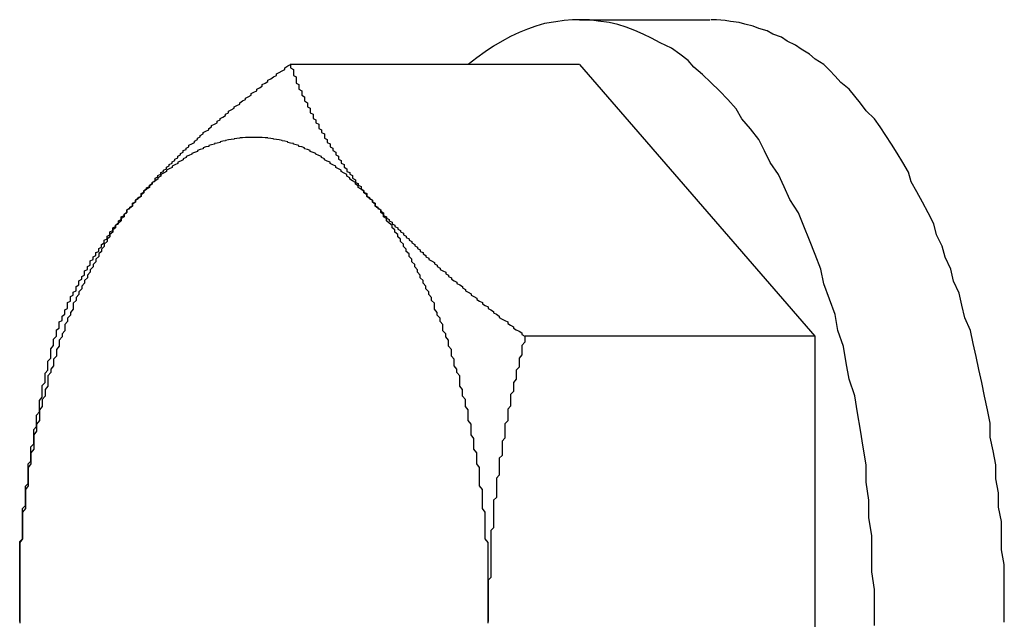
# Model space of a CAD drawing. Extents: x 0 to 420, y 0 to 297.
# Drawn here: x 163 to 164, y 48 to 49 of the extents above; entities that cross this region are included whole.
import ezdxf

# ---------------------------------------------------------------- set-up
doc = ezdxf.new("R2010")
doc.units = 0
doc.layers.add('VISIBLE_ISO_', color=7, linetype='CONTINUOUS')

msp = doc.modelspace()

# ---------------------------------------------------------------- linework, layer by layer
at = {"layer": 'VISIBLE_ISO_'}
for p, q in [((163.63847, 48.63179), (163.68465, 48.63179)), ((163.63847, 48.61591), (163.53589, 48.61591)), ((163.63847, 48.61591), (163.7218, 48.51969)), ((163.7218, 48.51969), (163.61922, 48.51969)), ((163.7218, 48.51969), (163.7218, 48.32724))]:
    msp.add_line(p, q, dxfattribs=at)
for points in [[(163.743, 48.4171, 0), (163.743, 48.4235, 0), (163.743, 48.4299, 0), (163.742, 48.4362, 0), (163.742, 48.4426, 0), (163.742, 48.449, 0), (163.741, 48.4553, 0), (163.741, 48.4616, 0), (163.74, 48.4679, 0), (163.74, 48.4741, 0), (163.739, 48.4803, 0), (163.738, 48.4864, 0), (163.737, 48.4925, 0), (163.736, 48.4985, 0), (163.734, 48.5044, 0), (163.733, 48.5102, 0), (163.732, 48.516, 0), (163.73, 48.5217, 0), (163.729, 48.5273, 0), (163.727, 48.5328, 0), (163.725, 48.5382, 0), (163.724, 48.5434, 0), (163.722, 48.5486, 0), (163.72, 48.5537, 0), (163.718, 48.5586, 0), (163.716, 48.5634, 0), (163.713, 48.5681, 0), (163.711, 48.5726, 0), (163.709, 48.577, 0), (163.706, 48.5812, 0), (163.704, 48.5853, 0), (163.702, 48.5893, 0), (163.699, 48.5931, 0), (163.696, 48.5967, 0), (163.694, 48.6002, 0), (163.691, 48.6035, 0), (163.688, 48.6066, 0), (163.685, 48.6096, 0), (163.682, 48.6124, 0), (163.679, 48.615, 0), (163.677, 48.6174, 0), (163.674, 48.6196, 0), (163.671, 48.6217, 0), (163.667, 48.6236, 0), (163.664, 48.6252, 0), (163.661, 48.6267, 0), (163.658, 48.628, 0), (163.655, 48.6292, 0), (163.652, 48.6301, 0), (163.649, 48.6308, 0), (163.645, 48.6313, 0), (163.642, 48.6317, 0), (163.639, 48.6318, 0), (163.636, 48.6317, 0), (163.633, 48.6315, 0), (163.63, 48.631, 0), (163.626, 48.6304, 0), (163.623, 48.6295, 0), (163.62, 48.6285, 0), (163.617, 48.6273, 0), (163.614, 48.6258, 0), (163.611, 48.6242, 0), (163.608, 48.6224, 0), (163.605, 48.6204, 0), (163.602, 48.6183, 0), (163.599, 48.6159, 0)], [(163.789, 48.4183, 0), (163.789, 48.4235, 0), (163.789, 48.4286, 0), (163.789, 48.4337, 0), (163.789, 48.4388, 0), (163.788, 48.4439, 0), (163.788, 48.449, 0), (163.788, 48.454, 0), (163.787, 48.4591, 0), (163.787, 48.4641, 0), (163.786, 48.4691, 0), (163.786, 48.4741, 0), (163.785, 48.479, 0), (163.784, 48.4839, 0), (163.784, 48.4888, 0), (163.783, 48.4936, 0), (163.782, 48.4984, 0), (163.781, 48.5032, 0), (163.78, 48.5079, 0), (163.779, 48.5125, 0), (163.778, 48.5171, 0), (163.777, 48.5217, 0), (163.775, 48.5261, 0), (163.774, 48.5306, 0), (163.773, 48.5349, 0), (163.771, 48.5392, 0), (163.77, 48.5434, 0), (163.768, 48.5476, 0), (163.767, 48.5516, 0), (163.765, 48.5556, 0), (163.764, 48.5595, 0), (163.762, 48.5634, 0), (163.76, 48.5671, 0), (163.758, 48.5708, 0), (163.756, 48.5743, 0), (163.755, 48.5778, 0), (163.753, 48.5812, 0), (163.751, 48.5845, 0), (163.749, 48.5877, 0), (163.747, 48.5908, 0), (163.745, 48.5938, 0), (163.743, 48.5967, 0), (163.74, 48.5995, 0), (163.738, 48.6022, 0), (163.736, 48.6047, 0), (163.734, 48.6072, 0), (163.731, 48.6095, 0), (163.729, 48.6118, 0), (163.727, 48.6139, 0), (163.725, 48.6159, 0), (163.722, 48.6178, 0), (163.72, 48.6196, 0), (163.717, 48.6213, 0), (163.715, 48.6228, 0), (163.712, 48.6242, 0), (163.71, 48.6256, 0), (163.707, 48.6267, 0), (163.705, 48.6278, 0), (163.702, 48.6287, 0), (163.7, 48.6295, 0), (163.697, 48.6302, 0), (163.695, 48.6308, 0), (163.692, 48.6312, 0), (163.69, 48.6315, 0), (163.687, 48.6317, 0), (163.685, 48.6318, 0)], [(163.481, 48.5678, 0), (163.482, 48.5683, 0), (163.482, 48.5688, 0), (163.483, 48.5693, 0), (163.483, 48.5698, 0), (163.483, 48.5702, 0), (163.484, 48.5707, 0), (163.484, 48.5712, 0), (163.485, 48.5717, 0), (163.485, 48.5722, 0), (163.486, 48.5727, 0), (163.486, 48.5732, 0), (163.487, 48.5737, 0), (163.487, 48.5741, 0), (163.488, 48.5746, 0), (163.488, 48.5751, 0), (163.488, 48.5756, 0), (163.489, 48.5761, 0), (163.489, 48.5766, 0), (163.49, 48.5771, 0), (163.49, 48.5776, 0), (163.491, 48.578, 0), (163.491, 48.5785, 0), (163.492, 48.579, 0), (163.492, 48.5795, 0), (163.493, 48.58, 0), (163.493, 48.5805, 0), (163.494, 48.581, 0), (163.494, 48.5814, 0), (163.495, 48.5819, 0), (163.495, 48.5824, 0), (163.496, 48.5829, 0), (163.496, 48.5834, 0), (163.497, 48.5839, 0), (163.497, 48.5844, 0), (163.498, 48.5849, 0), (163.498, 48.5854, 0), (163.499, 48.5858, 0), (163.499, 48.5863, 0), (163.5, 48.5868, 0), (163.5, 48.5873, 0), (163.501, 48.5878, 0), (163.502, 48.5883, 0), (163.502, 48.5888, 0), (163.503, 48.5893, 0), (163.503, 48.5898, 0), (163.504, 48.5903, 0), (163.504, 48.5908, 0), (163.505, 48.5913, 0), (163.505, 48.5918, 0), (163.506, 48.5923, 0), (163.507, 48.5928, 0), (163.507, 48.5933, 0), (163.508, 48.5938, 0), (163.508, 48.5943, 0), (163.509, 48.5948, 0), (163.51, 48.5953, 0), (163.51, 48.5958, 0), (163.511, 48.5963, 0), (163.511, 48.5968, 0), (163.512, 48.5973, 0), (163.513, 48.5978, 0), (163.513, 48.5983, 0), (163.514, 48.5988, 0), (163.514, 48.5994, 0), (163.515, 48.5999, 0), (163.516, 48.6004, 0), (163.516, 48.6009, 0), (163.517, 48.6014, 0), (163.518, 48.6019, 0), (163.518, 48.6024, 0), (163.519, 48.603, 0), (163.52, 48.6035, 0), (163.52, 48.604, 0), (163.521, 48.6045, 0), (163.522, 48.6051, 0), (163.522, 48.6056, 0), (163.523, 48.6061, 0), (163.524, 48.6066, 0), (163.524, 48.6072, 0), (163.525, 48.6077, 0), (163.526, 48.6082, 0), (163.526, 48.6088, 0), (163.527, 48.6093, 0), (163.528, 48.6099, 0), (163.528, 48.6104, 0), (163.529, 48.6109, 0), (163.53, 48.6115, 0), (163.531, 48.612, 0), (163.531, 48.6126, 0), (163.532, 48.6131, 0), (163.533, 48.6137, 0), (163.534, 48.6142, 0), (163.534, 48.6148, 0), (163.535, 48.6154, 0), (163.536, 48.6159, 0)], [(163.536, 48.6159, 0), (163.536, 48.6154, 0), (163.536, 48.6148, 0), (163.537, 48.6142, 0), (163.537, 48.6137, 0), (163.537, 48.6131, 0), (163.537, 48.6126, 0), (163.537, 48.612, 0), (163.538, 48.6115, 0), (163.538, 48.6109, 0), (163.538, 48.6104, 0), (163.538, 48.6099, 0), (163.538, 48.6093, 0), (163.539, 48.6088, 0), (163.539, 48.6082, 0), (163.539, 48.6077, 0), (163.539, 48.6072, 0), (163.54, 48.6066, 0), (163.54, 48.6061, 0), (163.54, 48.6056, 0), (163.54, 48.6051, 0), (163.541, 48.6045, 0), (163.541, 48.604, 0), (163.541, 48.6035, 0), (163.541, 48.603, 0), (163.542, 48.6024, 0), (163.542, 48.6019, 0), (163.542, 48.6014, 0), (163.542, 48.6009, 0), (163.543, 48.6004, 0), (163.543, 48.5999, 0), (163.543, 48.5994, 0), (163.543, 48.5988, 0), (163.544, 48.5983, 0), (163.544, 48.5978, 0), (163.544, 48.5973, 0), (163.544, 48.5968, 0), (163.545, 48.5963, 0), (163.545, 48.5958, 0), (163.545, 48.5953, 0), (163.546, 48.5948, 0), (163.546, 48.5943, 0), (163.546, 48.5938, 0), (163.546, 48.5933, 0), (163.547, 48.5928, 0), (163.547, 48.5923, 0), (163.547, 48.5918, 0), (163.548, 48.5913, 0), (163.548, 48.5908, 0), (163.548, 48.5903, 0), (163.548, 48.5898, 0), (163.549, 48.5893, 0), (163.549, 48.5888, 0), (163.549, 48.5883, 0), (163.55, 48.5878, 0), (163.55, 48.5873, 0), (163.55, 48.5868, 0), (163.551, 48.5863, 0), (163.551, 48.5858, 0), (163.551, 48.5854, 0), (163.552, 48.5849, 0), (163.552, 48.5844, 0), (163.552, 48.5839, 0), (163.553, 48.5834, 0), (163.553, 48.5829, 0), (163.553, 48.5824, 0), (163.554, 48.5819, 0), (163.554, 48.5814, 0), (163.554, 48.581, 0), (163.555, 48.5805, 0), (163.555, 48.58, 0), (163.555, 48.5795, 0), (163.556, 48.579, 0), (163.556, 48.5785, 0), (163.556, 48.578, 0), (163.557, 48.5776, 0), (163.557, 48.5771, 0), (163.558, 48.5766, 0), (163.558, 48.5761, 0), (163.558, 48.5756, 0), (163.559, 48.5751, 0), (163.559, 48.5746, 0), (163.559, 48.5741, 0), (163.56, 48.5737, 0), (163.56, 48.5732, 0), (163.561, 48.5727, 0), (163.561, 48.5722, 0), (163.561, 48.5717, 0), (163.562, 48.5712, 0), (163.562, 48.5707, 0), (163.563, 48.5702, 0), (163.563, 48.5698, 0), (163.563, 48.5693, 0), (163.564, 48.5688, 0), (163.564, 48.5683, 0), (163.565, 48.5678, 0)], [(163.565, 48.5678, 0), (163.564, 48.5685, 0), (163.563, 48.5691, 0), (163.563, 48.5698, 0), (163.562, 48.5704, 0), (163.562, 48.5711, 0), (163.561, 48.5717, 0), (163.56, 48.5723, 0), (163.56, 48.5729, 0), (163.559, 48.5735, 0), (163.559, 48.5741, 0), (163.558, 48.5747, 0), (163.557, 48.5753, 0), (163.557, 48.5758, 0), (163.556, 48.5764, 0), (163.556, 48.5769, 0), (163.555, 48.5774, 0), (163.554, 48.578, 0), (163.554, 48.5785, 0), (163.553, 48.579, 0), (163.552, 48.5794, 0), (163.552, 48.5799, 0), (163.551, 48.5804, 0), (163.55, 48.5808, 0), (163.55, 48.5813, 0), (163.549, 48.5817, 0), (163.548, 48.5821, 0), (163.548, 48.5825, 0), (163.547, 48.583, 0), (163.547, 48.5833, 0), (163.546, 48.5837, 0), (163.545, 48.5841, 0), (163.545, 48.5844, 0), (163.544, 48.5848, 0), (163.543, 48.5851, 0), (163.543, 48.5855, 0), (163.542, 48.5858, 0), (163.541, 48.5861, 0), (163.541, 48.5864, 0), (163.54, 48.5867, 0), (163.539, 48.5869, 0), (163.539, 48.5872, 0), (163.538, 48.5874, 0), (163.537, 48.5877, 0), (163.537, 48.5879, 0), (163.536, 48.5881, 0), (163.535, 48.5883, 0), (163.535, 48.5885, 0), (163.534, 48.5887, 0), (163.533, 48.5889, 0), (163.533, 48.589, 0), (163.532, 48.5892, 0), (163.531, 48.5893, 0), (163.53, 48.5895, 0), (163.53, 48.5896, 0), (163.529, 48.5897, 0), (163.528, 48.5898, 0), (163.528, 48.5899, 0), (163.527, 48.5899, 0), (163.526, 48.59, 0), (163.526, 48.59, 0), (163.525, 48.5901, 0), (163.524, 48.5901, 0), (163.524, 48.5901, 0), (163.523, 48.5901, 0), (163.522, 48.5901, 0), (163.522, 48.5901, 0), (163.521, 48.5901, 0), (163.52, 48.59, 0), (163.52, 48.59, 0), (163.519, 48.5899, 0), (163.518, 48.5899, 0), (163.518, 48.5898, 0), (163.517, 48.5897, 0), (163.516, 48.5896, 0), (163.516, 48.5895, 0), (163.515, 48.5893, 0), (163.514, 48.5892, 0), (163.513, 48.589, 0), (163.513, 48.5889, 0), (163.512, 48.5887, 0), (163.511, 48.5885, 0), (163.511, 48.5883, 0), (163.51, 48.5881, 0), (163.509, 48.5879, 0), (163.509, 48.5877, 0), (163.508, 48.5874, 0), (163.507, 48.5872, 0), (163.507, 48.5869, 0), (163.506, 48.5867, 0), (163.505, 48.5864, 0), (163.505, 48.5861, 0), (163.504, 48.5858, 0), (163.503, 48.5855, 0), (163.503, 48.5851, 0), (163.502, 48.5848, 0), (163.501, 48.5844, 0), (163.501, 48.5841, 0), (163.5, 48.5837, 0), (163.499, 48.5833, 0), (163.499, 48.583, 0), (163.498, 48.5825, 0), (163.498, 48.5821, 0), (163.497, 48.5817, 0), (163.496, 48.5813, 0), (163.496, 48.5808, 0), (163.495, 48.5804, 0), (163.494, 48.5799, 0), (163.494, 48.5794, 0), (163.493, 48.579, 0), (163.492, 48.5785, 0), (163.492, 48.578, 0), (163.491, 48.5774, 0), (163.49, 48.5769, 0), (163.49, 48.5764, 0), (163.489, 48.5758, 0), (163.489, 48.5753, 0), (163.488, 48.5747, 0), (163.487, 48.5741, 0), (163.487, 48.5735, 0), (163.486, 48.5729, 0), (163.486, 48.5723, 0), (163.485, 48.5717, 0), (163.484, 48.5711, 0), (163.484, 48.5704, 0), (163.483, 48.5698, 0), (163.483, 48.5691, 0), (163.482, 48.5685, 0), (163.481, 48.5678, 0)], [(163.481, 48.5678, 0), (163.481, 48.5671, 0), (163.48, 48.5664, 0), (163.48, 48.5657, 0), (163.479, 48.565, 0), (163.478, 48.5643, 0), (163.478, 48.5635, 0), (163.477, 48.5628, 0), (163.477, 48.562, 0), (163.476, 48.5613, 0), (163.476, 48.5605, 0), (163.475, 48.5597, 0), (163.474, 48.5589, 0), (163.474, 48.5581, 0), (163.473, 48.5573, 0), (163.473, 48.5565, 0), (163.472, 48.5557, 0), (163.472, 48.5549, 0), (163.471, 48.554, 0), (163.471, 48.5532, 0), (163.47, 48.5523, 0), (163.47, 48.5514, 0), (163.469, 48.5505, 0), (163.469, 48.5497, 0), (163.468, 48.5488, 0), (163.468, 48.5479, 0), (163.467, 48.547, 0), (163.467, 48.546, 0), (163.466, 48.5451, 0), (163.466, 48.5442, 0), (163.465, 48.5432, 0), (163.465, 48.5423, 0), (163.464, 48.5413, 0), (163.464, 48.5403, 0), (163.463, 48.5394, 0), (163.463, 48.5384, 0), (163.462, 48.5374, 0), (163.462, 48.5364, 0), (163.461, 48.5354, 0), (163.461, 48.5344, 0), (163.46, 48.5334, 0), (163.46, 48.5323, 0), (163.459, 48.5313, 0), (163.459, 48.5302, 0), (163.459, 48.5292, 0), (163.458, 48.5281, 0), (163.458, 48.5271, 0), (163.457, 48.526, 0), (163.457, 48.5249, 0), (163.456, 48.5238, 0), (163.456, 48.5227, 0), (163.456, 48.5216, 0), (163.455, 48.5205, 0), (163.455, 48.5194, 0), (163.454, 48.5183, 0), (163.454, 48.5172, 0), (163.454, 48.5161, 0), (163.453, 48.5149, 0), (163.453, 48.5138, 0), (163.453, 48.5126, 0), (163.452, 48.5115, 0), (163.452, 48.5103, 0), (163.452, 48.5091, 0), (163.451, 48.508, 0), (163.451, 48.5068, 0), (163.45, 48.5056, 0), (163.45, 48.5044, 0), (163.45, 48.5032, 0), (163.45, 48.502, 0), (163.449, 48.5008, 0), (163.449, 48.4996, 0), (163.449, 48.4984, 0), (163.448, 48.4972, 0), (163.448, 48.496, 0), (163.448, 48.4947, 0), (163.447, 48.4935, 0), (163.447, 48.4922, 0), (163.447, 48.491, 0), (163.447, 48.4898, 0), (163.446, 48.4885, 0), (163.446, 48.4872, 0), (163.446, 48.486, 0), (163.445, 48.4847, 0), (163.445, 48.4834, 0), (163.445, 48.4822, 0), (163.445, 48.4809, 0), (163.445, 48.4796, 0), (163.444, 48.4783, 0), (163.444, 48.477, 0), (163.444, 48.4757, 0), (163.444, 48.4744, 0), (163.443, 48.4731, 0), (163.443, 48.4718, 0), (163.443, 48.4705, 0), (163.443, 48.4692, 0), (163.443, 48.4679, 0), (163.443, 48.4666, 0), (163.442, 48.4653, 0), (163.442, 48.464, 0), (163.442, 48.4626, 0), (163.442, 48.4613, 0), (163.442, 48.46, 0), (163.442, 48.4586, 0), (163.441, 48.4573, 0), (163.441, 48.456, 0), (163.441, 48.4546, 0), (163.441, 48.4533, 0), (163.441, 48.452, 0), (163.441, 48.4506, 0), (163.441, 48.4493, 0), (163.441, 48.4479, 0), (163.44, 48.4466, 0), (163.44, 48.4452, 0), (163.44, 48.4439, 0), (163.44, 48.4425, 0), (163.44, 48.4412, 0), (163.44, 48.4398, 0), (163.44, 48.4384, 0), (163.44, 48.4371, 0), (163.44, 48.4357, 0), (163.44, 48.4344, 0), (163.44, 48.433, 0), (163.44, 48.4316, 0), (163.44, 48.4303, 0), (163.44, 48.4289, 0), (163.44, 48.4276, 0), (163.44, 48.4262, 0), (163.44, 48.4248, 0), (163.44, 48.4235, 0)], [(163.453, 48.5197, 0), (163.453, 48.5202, 0), (163.453, 48.5208, 0), (163.453, 48.5214, 0), (163.453, 48.5219, 0), (163.454, 48.5225, 0), (163.454, 48.523, 0), (163.454, 48.5236, 0), (163.454, 48.5241, 0), (163.454, 48.5247, 0), (163.455, 48.5252, 0), (163.455, 48.5257, 0), (163.455, 48.5263, 0), (163.455, 48.5268, 0), (163.456, 48.5274, 0), (163.456, 48.5279, 0), (163.456, 48.5284, 0), (163.456, 48.529, 0), (163.457, 48.5295, 0), (163.457, 48.53, 0), (163.457, 48.5305, 0), (163.457, 48.5311, 0), (163.457, 48.5316, 0), (163.458, 48.5321, 0), (163.458, 48.5326, 0), (163.458, 48.5331, 0), (163.458, 48.5337, 0), (163.459, 48.5342, 0), (163.459, 48.5347, 0), (163.459, 48.5352, 0), (163.46, 48.5357, 0), (163.46, 48.5362, 0), (163.46, 48.5368, 0), (163.46, 48.5373, 0), (163.461, 48.5378, 0), (163.461, 48.5383, 0), (163.461, 48.5388, 0), (163.461, 48.5393, 0), (163.462, 48.5398, 0), (163.462, 48.5403, 0), (163.462, 48.5408, 0), (163.463, 48.5413, 0), (163.463, 48.5418, 0), (163.463, 48.5423, 0), (163.463, 48.5428, 0), (163.464, 48.5433, 0), (163.464, 48.5438, 0), (163.464, 48.5443, 0), (163.465, 48.5448, 0), (163.465, 48.5453, 0), (163.465, 48.5458, 0), (163.465, 48.5463, 0), (163.466, 48.5468, 0), (163.466, 48.5473, 0), (163.466, 48.5478, 0), (163.467, 48.5483, 0), (163.467, 48.5488, 0), (163.467, 48.5493, 0), (163.468, 48.5497, 0), (163.468, 48.5502, 0), (163.468, 48.5507, 0), (163.469, 48.5512, 0), (163.469, 48.5517, 0), (163.469, 48.5522, 0), (163.47, 48.5527, 0), (163.47, 48.5532, 0), (163.47, 48.5537, 0), (163.471, 48.5542, 0), (163.471, 48.5546, 0), (163.471, 48.5551, 0), (163.472, 48.5556, 0), (163.472, 48.5561, 0), (163.472, 48.5566, 0), (163.473, 48.5571, 0), (163.473, 48.5576, 0), (163.473, 48.558, 0), (163.474, 48.5585, 0), (163.474, 48.559, 0), (163.475, 48.5595, 0), (163.475, 48.56, 0), (163.475, 48.5605, 0), (163.476, 48.561, 0), (163.476, 48.5615, 0), (163.476, 48.5619, 0), (163.477, 48.5624, 0), (163.477, 48.5629, 0), (163.478, 48.5634, 0), (163.478, 48.5639, 0), (163.478, 48.5644, 0), (163.479, 48.5649, 0), (163.479, 48.5654, 0), (163.48, 48.5658, 0), (163.48, 48.5663, 0), (163.48, 48.5668, 0), (163.481, 48.5673, 0), (163.481, 48.5678, 0)], [(163.565, 48.5678, 0), (163.565, 48.5673, 0), (163.566, 48.5668, 0), (163.566, 48.5663, 0), (163.566, 48.5658, 0), (163.567, 48.5654, 0), (163.567, 48.5649, 0), (163.568, 48.5644, 0), (163.568, 48.5639, 0), (163.569, 48.5634, 0), (163.569, 48.5629, 0), (163.569, 48.5624, 0), (163.57, 48.5619, 0), (163.57, 48.5615, 0), (163.571, 48.561, 0), (163.571, 48.5605, 0), (163.572, 48.56, 0), (163.572, 48.5595, 0), (163.573, 48.559, 0), (163.573, 48.5585, 0), (163.574, 48.558, 0), (163.574, 48.5576, 0), (163.575, 48.5571, 0), (163.575, 48.5566, 0), (163.576, 48.5561, 0), (163.576, 48.5556, 0), (163.577, 48.5551, 0), (163.577, 48.5546, 0), (163.578, 48.5542, 0), (163.578, 48.5537, 0), (163.579, 48.5532, 0), (163.579, 48.5527, 0), (163.58, 48.5522, 0), (163.58, 48.5517, 0), (163.581, 48.5512, 0), (163.581, 48.5507, 0), (163.582, 48.5502, 0), (163.582, 48.5497, 0), (163.583, 48.5493, 0), (163.583, 48.5488, 0), (163.584, 48.5483, 0), (163.584, 48.5478, 0), (163.585, 48.5473, 0), (163.585, 48.5468, 0), (163.586, 48.5463, 0), (163.587, 48.5458, 0), (163.587, 48.5453, 0), (163.588, 48.5448, 0), (163.588, 48.5443, 0), (163.589, 48.5438, 0), (163.589, 48.5433, 0), (163.59, 48.5428, 0), (163.591, 48.5423, 0), (163.591, 48.5418, 0), (163.592, 48.5413, 0), (163.592, 48.5408, 0), (163.593, 48.5403, 0), (163.593, 48.5398, 0), (163.594, 48.5393, 0), (163.595, 48.5388, 0), (163.595, 48.5383, 0), (163.596, 48.5378, 0), (163.597, 48.5373, 0), (163.597, 48.5368, 0), (163.598, 48.5362, 0), (163.598, 48.5357, 0), (163.599, 48.5352, 0), (163.6, 48.5347, 0), (163.6, 48.5342, 0), (163.601, 48.5337, 0), (163.602, 48.5331, 0), (163.602, 48.5326, 0), (163.603, 48.5321, 0), (163.604, 48.5316, 0), (163.604, 48.5311, 0), (163.605, 48.5305, 0), (163.606, 48.53, 0), (163.606, 48.5295, 0), (163.607, 48.529, 0), (163.608, 48.5284, 0), (163.608, 48.5279, 0), (163.609, 48.5274, 0), (163.61, 48.5268, 0), (163.61, 48.5263, 0), (163.611, 48.5257, 0), (163.612, 48.5252, 0), (163.613, 48.5247, 0), (163.613, 48.5241, 0), (163.614, 48.5236, 0), (163.615, 48.523, 0), (163.615, 48.5225, 0), (163.616, 48.5219, 0), (163.617, 48.5214, 0), (163.618, 48.5208, 0), (163.618, 48.5202, 0), (163.619, 48.5197, 0)], [(163.606, 48.4235, 0), (163.606, 48.4248, 0), (163.606, 48.4262, 0), (163.606, 48.4276, 0), (163.606, 48.4289, 0), (163.606, 48.4303, 0), (163.606, 48.4316, 0), (163.606, 48.433, 0), (163.606, 48.4344, 0), (163.606, 48.4357, 0), (163.606, 48.4371, 0), (163.606, 48.4384, 0), (163.606, 48.4398, 0), (163.606, 48.4412, 0), (163.606, 48.4425, 0), (163.606, 48.4439, 0), (163.606, 48.4452, 0), (163.606, 48.4466, 0), (163.605, 48.4479, 0), (163.605, 48.4493, 0), (163.605, 48.4506, 0), (163.605, 48.452, 0), (163.605, 48.4533, 0), (163.605, 48.4546, 0), (163.605, 48.456, 0), (163.605, 48.4573, 0), (163.604, 48.4586, 0), (163.604, 48.46, 0), (163.604, 48.4613, 0), (163.604, 48.4626, 0), (163.604, 48.464, 0), (163.604, 48.4653, 0), (163.603, 48.4666, 0), (163.603, 48.4679, 0), (163.603, 48.4692, 0), (163.603, 48.4705, 0), (163.603, 48.4718, 0), (163.603, 48.4731, 0), (163.602, 48.4744, 0), (163.602, 48.4757, 0), (163.602, 48.477, 0), (163.602, 48.4783, 0), (163.601, 48.4796, 0), (163.601, 48.4809, 0), (163.601, 48.4822, 0), (163.601, 48.4834, 0), (163.6, 48.4847, 0), (163.6, 48.486, 0), (163.6, 48.4872, 0), (163.6, 48.4885, 0), (163.599, 48.4898, 0), (163.599, 48.491, 0), (163.599, 48.4922, 0), (163.599, 48.4935, 0), (163.598, 48.4947, 0), (163.598, 48.496, 0), (163.598, 48.4972, 0), (163.597, 48.4984, 0), (163.597, 48.4996, 0), (163.597, 48.5008, 0), (163.596, 48.502, 0), (163.596, 48.5032, 0), (163.596, 48.5044, 0), (163.596, 48.5056, 0), (163.595, 48.5068, 0), (163.595, 48.508, 0), (163.594, 48.5091, 0), (163.594, 48.5103, 0), (163.594, 48.5115, 0), (163.593, 48.5126, 0), (163.593, 48.5138, 0), (163.593, 48.5149, 0), (163.592, 48.5161, 0), (163.592, 48.5172, 0), (163.592, 48.5183, 0), (163.591, 48.5194, 0), (163.591, 48.5205, 0), (163.59, 48.5216, 0), (163.59, 48.5227, 0), (163.59, 48.5238, 0), (163.589, 48.5249, 0), (163.589, 48.526, 0), (163.588, 48.5271, 0), (163.588, 48.5281, 0), (163.587, 48.5292, 0), (163.587, 48.5302, 0), (163.587, 48.5313, 0), (163.586, 48.5323, 0), (163.586, 48.5334, 0), (163.585, 48.5344, 0), (163.585, 48.5354, 0), (163.584, 48.5364, 0), (163.584, 48.5374, 0), (163.583, 48.5384, 0), (163.583, 48.5394, 0), (163.582, 48.5403, 0), (163.582, 48.5413, 0), (163.581, 48.5423, 0), (163.581, 48.5432, 0), (163.58, 48.5442, 0), (163.58, 48.5451, 0), (163.579, 48.546, 0), (163.579, 48.547, 0), (163.578, 48.5479, 0), (163.578, 48.5488, 0), (163.577, 48.5497, 0), (163.577, 48.5505, 0), (163.576, 48.5514, 0), (163.576, 48.5523, 0), (163.575, 48.5532, 0), (163.575, 48.554, 0), (163.574, 48.5549, 0), (163.574, 48.5557, 0), (163.573, 48.5565, 0), (163.573, 48.5573, 0), (163.572, 48.5581, 0), (163.572, 48.5589, 0), (163.571, 48.5597, 0), (163.57, 48.5605, 0), (163.57, 48.5613, 0), (163.569, 48.562, 0), (163.569, 48.5628, 0), (163.568, 48.5635, 0), (163.568, 48.5643, 0), (163.567, 48.565, 0), (163.566, 48.5657, 0), (163.566, 48.5664, 0), (163.565, 48.5671, 0), (163.565, 48.5678, 0)], [(163.44, 48.4235, 0), (163.44, 48.4244, 0), (163.44, 48.4254, 0), (163.44, 48.4264, 0), (163.44, 48.4274, 0), (163.44, 48.4284, 0), (163.44, 48.4293, 0), (163.44, 48.4303, 0), (163.44, 48.4313, 0), (163.44, 48.4323, 0), (163.44, 48.4332, 0), (163.44, 48.4342, 0), (163.44, 48.4352, 0), (163.44, 48.4362, 0), (163.44, 48.4371, 0), (163.44, 48.4381, 0), (163.44, 48.4391, 0), (163.44, 48.44, 0), (163.44, 48.441, 0), (163.44, 48.442, 0), (163.44, 48.443, 0), (163.44, 48.4439, 0), (163.44, 48.4449, 0), (163.44, 48.4459, 0), (163.44, 48.4469, 0), (163.441, 48.4478, 0), (163.441, 48.4488, 0), (163.441, 48.4498, 0), (163.441, 48.4508, 0), (163.441, 48.4517, 0), (163.441, 48.4527, 0), (163.441, 48.4537, 0), (163.441, 48.4547, 0), (163.441, 48.4556, 0), (163.441, 48.4566, 0), (163.441, 48.4576, 0), (163.441, 48.4586, 0), (163.442, 48.4596, 0), (163.442, 48.4605, 0), (163.442, 48.4615, 0), (163.442, 48.4625, 0), (163.442, 48.4635, 0), (163.442, 48.4645, 0), (163.442, 48.4655, 0), (163.442, 48.4665, 0), (163.443, 48.4675, 0), (163.443, 48.4684, 0), (163.443, 48.4694, 0), (163.443, 48.4704, 0), (163.443, 48.4714, 0), (163.443, 48.4724, 0), (163.443, 48.4734, 0), (163.443, 48.4744, 0), (163.444, 48.4754, 0), (163.444, 48.4764, 0), (163.444, 48.4774, 0), (163.444, 48.4784, 0), (163.444, 48.4794, 0), (163.444, 48.4805, 0), (163.445, 48.4815, 0), (163.445, 48.4825, 0), (163.445, 48.4835, 0), (163.445, 48.4845, 0), (163.445, 48.4855, 0), (163.445, 48.4866, 0), (163.446, 48.4876, 0), (163.446, 48.4886, 0), (163.446, 48.4897, 0), (163.446, 48.4907, 0), (163.446, 48.4917, 0), (163.447, 48.4928, 0), (163.447, 48.4938, 0), (163.447, 48.4948, 0), (163.447, 48.4959, 0), (163.447, 48.4969, 0), (163.448, 48.498, 0), (163.448, 48.499, 0), (163.448, 48.5001, 0), (163.448, 48.5012, 0), (163.448, 48.5022, 0), (163.449, 48.5033, 0), (163.449, 48.5044, 0), (163.449, 48.5054, 0), (163.449, 48.5065, 0), (163.45, 48.5076, 0), (163.45, 48.5087, 0), (163.45, 48.5098, 0), (163.45, 48.5108, 0), (163.451, 48.5119, 0), (163.451, 48.513, 0), (163.451, 48.5141, 0), (163.451, 48.5152, 0), (163.452, 48.5163, 0), (163.452, 48.5175, 0), (163.452, 48.5186, 0), (163.453, 48.5197, 0)], [(163.619, 48.5197, 0), (163.619, 48.5186, 0), (163.619, 48.5175, 0), (163.618, 48.5163, 0), (163.618, 48.5152, 0), (163.618, 48.5141, 0), (163.618, 48.513, 0), (163.617, 48.5119, 0), (163.617, 48.5108, 0), (163.617, 48.5098, 0), (163.617, 48.5087, 0), (163.616, 48.5076, 0), (163.616, 48.5065, 0), (163.616, 48.5054, 0), (163.616, 48.5044, 0), (163.615, 48.5033, 0), (163.615, 48.5022, 0), (163.615, 48.5012, 0), (163.615, 48.5001, 0), (163.614, 48.499, 0), (163.614, 48.498, 0), (163.614, 48.4969, 0), (163.614, 48.4959, 0), (163.614, 48.4948, 0), (163.613, 48.4938, 0), (163.613, 48.4928, 0), (163.613, 48.4917, 0), (163.613, 48.4907, 0), (163.613, 48.4897, 0), (163.612, 48.4886, 0), (163.612, 48.4876, 0), (163.612, 48.4866, 0), (163.612, 48.4855, 0), (163.612, 48.4845, 0), (163.612, 48.4835, 0), (163.611, 48.4825, 0), (163.611, 48.4815, 0), (163.611, 48.4805, 0), (163.611, 48.4794, 0), (163.611, 48.4784, 0), (163.611, 48.4774, 0), (163.61, 48.4764, 0), (163.61, 48.4754, 0), (163.61, 48.4744, 0), (163.61, 48.4734, 0), (163.61, 48.4724, 0), (163.61, 48.4714, 0), (163.61, 48.4704, 0), (163.609, 48.4694, 0), (163.609, 48.4684, 0), (163.609, 48.4675, 0), (163.609, 48.4665, 0), (163.609, 48.4655, 0), (163.609, 48.4645, 0), (163.609, 48.4635, 0), (163.609, 48.4625, 0), (163.608, 48.4615, 0), (163.608, 48.4605, 0), (163.608, 48.4596, 0), (163.608, 48.4586, 0), (163.608, 48.4576, 0), (163.608, 48.4566, 0), (163.608, 48.4556, 0), (163.608, 48.4547, 0), (163.608, 48.4537, 0), (163.608, 48.4527, 0), (163.608, 48.4517, 0), (163.607, 48.4508, 0), (163.607, 48.4498, 0), (163.607, 48.4488, 0), (163.607, 48.4478, 0), (163.607, 48.4469, 0), (163.607, 48.4459, 0), (163.607, 48.4449, 0), (163.607, 48.4439, 0), (163.607, 48.443, 0), (163.607, 48.442, 0), (163.607, 48.441, 0), (163.607, 48.44, 0), (163.607, 48.4391, 0), (163.607, 48.4381, 0), (163.607, 48.4371, 0), (163.607, 48.4362, 0), (163.607, 48.4352, 0), (163.607, 48.4342, 0), (163.606, 48.4332, 0), (163.606, 48.4323, 0), (163.606, 48.4313, 0), (163.606, 48.4303, 0), (163.606, 48.4293, 0), (163.606, 48.4284, 0), (163.606, 48.4274, 0), (163.606, 48.4264, 0), (163.606, 48.4254, 0), (163.606, 48.4244, 0), (163.606, 48.4235, 0)], [(163.44, 48.4235, 0), (163.44, 48.4221, 0), (163.44, 48.4207, 0), (163.44, 48.4194, 0), (163.44, 48.418, 0)], [(163.44, 48.4186, 0), (163.44, 48.4195, 0), (163.44, 48.4205, 0), (163.44, 48.4215, 0), (163.44, 48.4225, 0), (163.44, 48.4235, 0)], [(163.606, 48.4235, 0), (163.606, 48.4225, 0), (163.606, 48.4215, 0), (163.606, 48.4205, 0), (163.606, 48.4195, 0), (163.606, 48.4186, 0)], [(163.606, 48.418, 0), (163.606, 48.4194, 0), (163.606, 48.4207, 0), (163.606, 48.4221, 0), (163.606, 48.4235, 0)]]:
    msp.add_polyline3d(points, dxfattribs=at)

doc.saveas('drawing.dxf')
